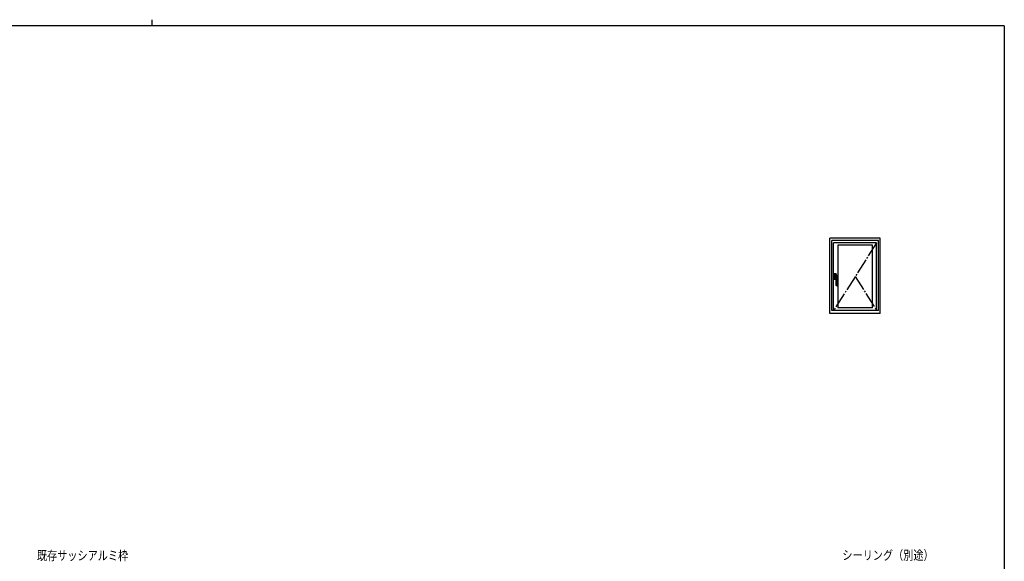
# Model space of a CAD drawing. Extents: x 0 to 1133, y 0 to 806.
# Drawn here: x 469 to 1104, y 457 to 806 of the extents above; entities that cross this region are included whole.
import ezdxf

# ---------------------------------------------------------------- set-up
doc = ezdxf.new("R2010")
doc.units = 0
doc.linetypes.add('YCENTER_1', pattern=[13, 10, -1, 1, -1])
doc.linetypes.add('YDIVIDE_1', pattern=[15, 10, -1, 1, -1, 1, -1])
doc.layers.get('0').update_dxf_attribs({"linetype": 'CONTINUOUS'})
doc.layers.add('YKK_D', color=6, linetype='CONTINUOUS', lineweight=13)
doc.layers.add('YKK_ZWAK', color=7, linetype='CONTINUOUS')
doc.styles.add('text-b', font='extslim2.shx', dxfattribs={"width": 0.8, "bigfont": 'extfont2.shx'})

# ---------------------------------------------------------------- blocks, each defined once
blk = doc.blocks.new('A201')
at = {"layer": 'YKK_ZWAK', "color": 254, "linetype": 'Continuous'}
for q in [(21.000001, 409.99951), (571.000014, 34.999501)]:
    blk.add_line((571.000014, 409.99951), q, dxfattribs=at)
at = {"layer": 'YKK_ZWAK', "color": 8, "linetype": 'Continuous'}
blk.add_line((296.010007, 411.99951), (296.010007, 409.99951), dxfattribs=at)

msp = doc.modelspace()

# ---------------------------------------------------------------- linework, layer by layer
for p, q in [((991.5, 616.5), (991.5, 665)), ((1024, 665), (991.5, 665)), ((1022.75, 663.5), (992.75, 663.5)), ((992.75, 618.5), (992.75, 663.5)), ((1021.65, 662.2), (993.85, 662.2)), ((993.85, 618.5), (993.85, 662.2)), ((1018.9, 660.6), (996.6, 660.6)), ((996.6, 660.6), (996.6, 620.25)), ((1018.9, 620.25), (1018.9, 660.6)), ((1021.65, 618.5), (1021.65, 662.2)), ((1022.75, 618.5), (1022.75, 663.5)), ((1024, 616.5), (1024, 665)), ((994.2, 642.12), (994.2, 638.72)), ((994.24, 642.1), (994.24, 641.22)), ((995.55, 642.17), (994.25, 642.17)), ((994.25, 641.22), (994.25, 642.09)), ((995.51, 642.15), (994.29, 642.15)), ((994.3, 642.14), (994.7, 642.14)), ((994.7, 642.14), (995.1, 642.14)), ((994.7, 642.14), (994.7, 642.14)), ((995.1, 642.14), (995.1, 642.14)), ((995.1, 642.14), (995.51, 642.14)), ((995.56, 641.22), (995.56, 642.1)), ((995.56, 642.09), (995.56, 641.22)), ((995.6, 640.99), (995.6, 642.12)), ((994.24, 641.22), (995.56, 641.22)), ((994.24, 639.62), (995.47, 639.62)), ((994.24, 638.75), (994.24, 639.62)), ((995.56, 641.22), (994.25, 641.22)), ((995.47, 639.62), (994.25, 639.62)), ((994.25, 639.62), (994.25, 638.75)), ((995.5, 638.67), (994.25, 638.67)), ((995.5, 638.7), (994.29, 638.7)), ((994.3, 638.7), (994.7, 638.7)), ((994.7, 638.71), (995.1, 638.71)), ((994.7, 638.71), (994.7, 638.7)), ((994.91, 641.02), (994.9, 641.02)), ((994.92, 641.02), (994.94, 641.02)), ((995.1, 638.7), (995.1, 638.71)), ((995.1, 638.7), (995.5, 638.7)), ((995.5, 634.55), (995.5, 639.51)), ((996.4, 634.55), (996.4, 640.79)), ((996.28, 634.42), (995.63, 634.42)), ((1024, 616.5), (991.5, 616.5)), ((1022.75, 618.5), (992.75, 618.5)), ((1018.9, 620.25), (996.6, 620.25))]:
    msp.add_line(p, q)
at = {"linetype": 'YCENTER_1'}
for p, q in [((1021.65, 662.2), (993.85, 618.5)), ((1007.75, 640.35), (1021.65, 618.5))]:
    msp.add_line(p, q, dxfattribs=at)
at = {"linetype": 'YDIVIDE_1', "ltscale": 0.5}
msp.add_line((995.49, 639.56), (995.54, 640.81), dxfattribs=at)
for centre, radius, start, end in [((994.25, 642.12), 0.05, 90, 180), ((994.29, 642.1), 0.05, 90, 180), ((994.3, 642.09), 0.05, 90, 180), ((995.51, 642.1), 0.05, 0, 90), ((995.51, 642.09), 0.05, 0, 90), ((995.55, 642.12), 0.05, 0, 90), ((994.25, 638.72), 0.05, 180, 270), ((994.29, 638.75), 0.05, 180, 270), ((994.3, 638.75), 0.05, 180, 270), ((994.9, 640.42), 0.6, 90, 233.01492), ((994.97, 640.29), 0.55, 218.35607, 269.53774), ((995.28, 639.51), 0.225, 0, 89.27152), ((996.35, 640.79), 0.05, 360, 63.37756), ((995.63, 634.55), 0.125, 180, 270), ((996.28, 634.55), 0.125, 270, 0)]:
    msp.add_arc(centre, radius, start, end)
for centre, radius, start, end in [((994.97, 640.28), 0.55, 88.94569, 215.93777), ((995.95, 656.16), 15.39, 268.45461, 271.67539)]:
    msp.add_arc(centre, radius, start, end, dxfattribs=at)
for centre, major_axis, ratio, start_param, end_param in [((994.07, 640.11), (-4.8, 0), 0.19438, 4.533529, 4.535136), ((994.41, 639.21), (-6, 0), 0.087489, 4.568065, 4.620431)]:
    msp.add_ellipse(centre, major_axis=major_axis, ratio=ratio, start_param=start_param, end_param=end_param)
at = {"extrusion": (0, 0, -1)}
for centre, major_axis, start_param, end_param in [((994.07, 640.11), (-4.8, 0), 1.753302, 1.93907), ((995.52, 640.84), (-0.75, 0), 1.93907, 2.518908), ((994.51, 640.7), (2, 0), -0.622684, -0.369936)]:
    msp.add_ellipse(centre, major_axis=major_axis, ratio=0.19438, start_param=start_param, end_param=end_param, dxfattribs=at)
at = {"linetype": 'YDIVIDE_1', "ltscale": 0.5}
msp.add_ellipse((994.41, 639.67), major_axis=(6, 0), ratio=0.19438, start_param=1.382798, end_param=1.476401, dxfattribs=at)

# ---------------------------------------------------------------- block references
at = {"layer": 'YKK_ZWAK', "xscale": 2, "yscale": 2, "zscale": 2}
msp.add_blockref('A201', (-38, -18), dxfattribs=at)

# ---------------------------------------------------------------- texts
at = {"layer": 'YKK_D', "style": 'text-b', "width": 0.8}
for s, p in [('既存サッシアルミ枠', (479.92, 457.42)), ('シーリング（別途）', (999.5, 457.68))]:
    msp.add_text(s, height=6, dxfattribs=at).set_placement(p)

doc.saveas('drawing.dxf')
